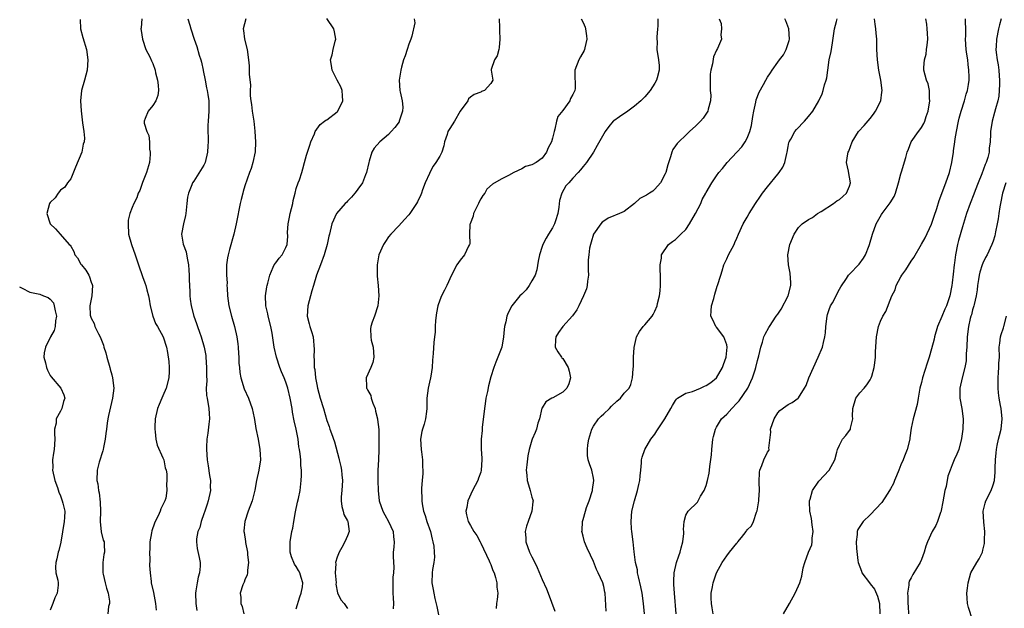
# Model space of a CAD drawing. Units: inches. Extents: x 2553813 to 2556000, y 1530000 to 1533000.
# Drawn here: x 2555137 to 2555329, y 1530720 to 1530835 of the extents above; entities that cross this region are included whole.
import ezdxf

# ---------------------------------------------------------------- set-up
doc = ezdxf.new("R2010")
doc.units = ezdxf.units.IN
doc.header["$MEASUREMENT"] = 0
doc.layers.add('LD25531530_2ft', color=9, linetype='Continuous')

msp = doc.modelspace()

# ---------------------------------------------------------------- linework, layer by layer
at = {"layer": 'LD25531530_2ft'}
for points, elevation in [([(2555191, 1530719.94), (2555191.71, 1530722.29), (2555192, 1530723), (2555192.25, 1530724.25), (2555192.31, 1530725), (2555191.97, 1530726.03), (2555191.69, 1530727), (2555191.43, 1530727.43), (2555191, 1530728.22), (2555190.65, 1530728.65), (2555190.07, 1530730.07), (2555189.86, 1530731), (2555189.84, 1530733), (2555190.16, 1530735), (2555190.33, 1530735.67), (2555190.52, 1530737), (2555190.86, 1530738.86), (2555191.27, 1530740.73), (2555191.45, 1530741.45), (2555191.76, 1530743), (2555191.99, 1530745), (2555192.02, 1530745.98), (2555192.02, 1530747), (2555191.92, 1530747.92), (2555191.89, 1530749), (2555191.8, 1530750.2), (2555191.66, 1530751), (2555191.54, 1530751.54), (2555191.36, 1530753), (2555190.98, 1530755), (2555190.63, 1530756.63), (2555190.31, 1530758.31), (2555190.19, 1530759), (2555189.82, 1530761), (2555189.36, 1530763), (2555189, 1530764.17), (2555188.67, 1530765), (2555188.16, 1530766.16), (2555187.84, 1530767), (2555187.17, 1530769), (2555186.73, 1530771), (2555186.33, 1530773.67), (2555186.06, 1530775), (2555185.54, 1530777), (2555185.47, 1530777.47), (2555185.11, 1530779), (2555185.11, 1530779.11), (2555185.01, 1530781), (2555185.27, 1530782.73), (2555185.32, 1530783), (2555185.45, 1530783.45), (2555185.85, 1530785), (2555186.54, 1530786.54), (2555186.71, 1530787), (2555187, 1530787.43), (2555187.68, 1530788.32), (2555188.25, 1530789), (2555189, 1530790.4), (2555189.24, 1530791), (2555189.37, 1530792.63), (2555189.34, 1530793.34), (2555189.42, 1530795), (2555189.7, 1530796.31), (2555189.82, 1530797), (2555190.34, 1530799), (2555190.42, 1530799.58), (2555190.79, 1530801), (2555191, 1530801.89), (2555191.39, 1530803), (2555191.62, 1530803.62), (2555192.08, 1530805), (2555192.27, 1530805.73), (2555192.62, 1530807), (2555193, 1530808.41), (2555193.18, 1530809), (2555193.64, 1530810.36), (2555193.83, 1530811), (2555194.56, 1530812.56), (2555194.73, 1530813), (2555195.65, 1530814.35), (2555196.56, 1530815), (2555196.79, 1530815.21), (2555197, 1530815.32), (2555199, 1530816.86), (2555199.07, 1530816.93), (2555199.13, 1530817), (2555200.12, 1530819), (2555200.04, 1530819.96), (2555199.98, 1530821), (2555199.7, 1530821.7), (2555199, 1530823.01), (2555198.03, 1530825), (2555197.88, 1530825.88), (2555197.71, 1530827), (2555198.01, 1530827.99), (2555198.21, 1530829), (2555198.61, 1530830.61), (2555198.72, 1530831), (2555198.47, 1530832.47), (2555198.35, 1530833), (2555197, 1530835.05)], 8944), ([(2555148.85, 1530834.85), (2555148.92, 1530833), (2555149.37, 1530831.37), (2555150.11, 1530829), (2555150.36, 1530827), (2555150.21, 1530825), (2555149.67, 1530823), (2555149.1, 1530821), (2555148.92, 1530819), (2555149.02, 1530817.02), (2555149.3, 1530814.7), (2555149.59, 1530813), (2555149.72, 1530811.72), (2555149.63, 1530811), (2555149.45, 1530810.55), (2555149.18, 1530809), (2555147.97, 1530806.03), (2555147, 1530803.79), (2555146.39, 1530803), (2555145.84, 1530802.16), (2555145, 1530801.56), (2555144.54, 1530801), (2555143.95, 1530800.05), (2555143, 1530799.16), (2555142.89, 1530799), (2555142.35, 1530797), (2555143.02, 1530795), (2555144.07, 1530794.07), (2555144.97, 1530793), (2555146.73, 1530791), (2555146.87, 1530790.87), (2555147, 1530790.63), (2555147.62, 1530789.62), (2555147.84, 1530789), (2555148.36, 1530788.36), (2555149, 1530787.13), (2555149.09, 1530787), (2555149.95, 1530785.95), (2555150.56, 1530785), (2555150.69, 1530784.69), (2555151, 1530783.65), (2555151.19, 1530783.19), (2555151.23, 1530783), (2555151.14, 1530781), (2555151, 1530780.35), (2555150.74, 1530779), (2555150.82, 1530777.18), (2555150.84, 1530777), (2555151, 1530776.65), (2555151.57, 1530775.57), (2555151.73, 1530775), (2555152.44, 1530773.56), (2555152.75, 1530773), (2555153.38, 1530771.38), (2555153.48, 1530771), (2555153.84, 1530769.84), (2555154.04, 1530769), (2555154.63, 1530767), (2555154.69, 1530766.69), (2555155, 1530765.6), (2555155.19, 1530765), (2555155.42, 1530763), (2555155.19, 1530761), (2555154.36, 1530757.64), (2555154.23, 1530757), (2555154.13, 1530756.13), (2555153.96, 1530755), (2555153.87, 1530754.13), (2555153.74, 1530753), (2555153.4, 1530751.4), (2555153.34, 1530751), (2555153.27, 1530750.73), (2555152.56, 1530748.56), (2555152.14, 1530747), (2555152.09, 1530745), (2555152.3, 1530744.3), (2555152.46, 1530743), (2555152.59, 1530742.59), (2555152.76, 1530740.76), (2555152.79, 1530739), (2555152.78, 1530737), (2555152.97, 1530734.97), (2555153.37, 1530733.37), (2555153.52, 1530733), (2555153.53, 1530732.47), (2555153.62, 1530731), (2555153.45, 1530730.55), (2555153.25, 1530729), (2555153.29, 1530727.29), (2555153.25, 1530727), (2555153.31, 1530726.69), (2555153.72, 1530725), (2555153.99, 1530723.99), (2555154.3, 1530723), (2555154.55, 1530721.45), (2555154.57, 1530721), (2555154.39, 1530720.39), (2555154.24, 1530719)], 8952), ([(2555160.88, 1530835), (2555160.76, 1530833.24), (2555160.72, 1530833), (2555160.73, 1530832.73), (2555160.99, 1530830.99), (2555161.69, 1530829), (2555162.44, 1530827.56), (2555162.78, 1530826.78), (2555163, 1530826.3), (2555163.46, 1530825), (2555163.56, 1530824.44), (2555163.94, 1530823), (2555164.04, 1530822.04), (2555164.12, 1530821), (2555163.99, 1530820.01), (2555163.59, 1530819), (2555163, 1530818.07), (2555162.09, 1530817), (2555161.53, 1530815.53), (2555161.31, 1530815), (2555161.35, 1530814.65), (2555161.83, 1530813), (2555162.22, 1530812.22), (2555162.38, 1530811), (2555162.4, 1530809.6), (2555162.53, 1530809), (2555162.54, 1530808.54), (2555162.35, 1530807), (2555161.82, 1530805), (2555161.04, 1530803.04), (2555160.49, 1530801.51), (2555160.15, 1530801), (2555159.89, 1530800.11), (2555159.34, 1530799), (2555159, 1530798.22), (2555158.56, 1530797), (2555158.25, 1530795.75), (2555158.2, 1530795), (2555158.31, 1530793), (2555158.88, 1530791), (2555159.58, 1530789), (2555160.23, 1530787), (2555161, 1530784.73), (2555161.5, 1530783.5), (2555161.67, 1530783), (2555161.85, 1530782.15), (2555162.16, 1530781), (2555162.3, 1530780.3), (2555162.52, 1530779), (2555163.06, 1530777), (2555163.58, 1530775.58), (2555163.93, 1530775), (2555165.06, 1530773), (2555165.67, 1530771), (2555165.91, 1530769.91), (2555166.17, 1530768.17), (2555166.24, 1530767), (2555166.22, 1530766.22), (2555166.13, 1530765), (2555165.63, 1530763), (2555165, 1530761.46), (2555164.78, 1530761), (2555164.24, 1530759.76), (2555163.94, 1530759), (2555163.51, 1530757), (2555163.4, 1530755.4), (2555163.41, 1530755), (2555163.51, 1530754.49), (2555163.62, 1530753), (2555163.89, 1530751.89), (2555165, 1530749.39), (2555165.15, 1530749), (2555165.45, 1530747.45), (2555165.62, 1530747), (2555165.74, 1530746.26), (2555165.77, 1530745), (2555165.72, 1530744.28), (2555165.74, 1530743), (2555165.54, 1530741.54), (2555165.37, 1530741), (2555165, 1530740.21), (2555164.57, 1530739.43), (2555164.49, 1530739), (2555164.08, 1530738.08), (2555163.49, 1530737), (2555163.33, 1530736.67), (2555162.81, 1530735.19), (2555162.76, 1530734.76), (2555162.46, 1530733), (2555162.43, 1530731.57), (2555162.4, 1530731), (2555162.47, 1530729.53), (2555162.38, 1530728.38), (2555162.48, 1530727), (2555162.69, 1530725.31), (2555162.7, 1530725), (2555163.14, 1530723.14), (2555163.53, 1530721), (2555163.7, 1530719.7)], 8950), ([(2555169.88, 1530835), (2555170.24, 1530833.76), (2555170.44, 1530833), (2555171.1, 1530831), (2555171.61, 1530829.61), (2555172.09, 1530827.91), (2555172.41, 1530827), (2555172.54, 1530826.53), (2555172.87, 1530825), (2555172.88, 1530824.88), (2555173.25, 1530823), (2555173.5, 1530821.5), (2555173.64, 1530821), (2555173.77, 1530820.23), (2555173.93, 1530819), (2555173.93, 1530817), (2555173.8, 1530815), (2555173.78, 1530814.22), (2555173.79, 1530813), (2555173.86, 1530811.86), (2555173.85, 1530811), (2555173.78, 1530810.22), (2555173.71, 1530809), (2555173.22, 1530807), (2555173, 1530806.45), (2555171, 1530803.35), (2555170.74, 1530803), (2555170.64, 1530802.64), (2555169.96, 1530801), (2555169.78, 1530800.22), (2555169.69, 1530799), (2555169.45, 1530797), (2555169.38, 1530796.62), (2555168.99, 1530795), (2555168.65, 1530793), (2555168.96, 1530791.04), (2555169.54, 1530789.54), (2555169.7, 1530788.3), (2555169.99, 1530787), (2555170.04, 1530785.96), (2555170.11, 1530785), (2555170.11, 1530784.11), (2555170.17, 1530783), (2555170.26, 1530781.74), (2555170.26, 1530781), (2555170.33, 1530780.33), (2555170.5, 1530779), (2555171.01, 1530777), (2555171.56, 1530775.56), (2555171.72, 1530775), (2555172.13, 1530773.87), (2555172.48, 1530773), (2555173.08, 1530771), (2555173.36, 1530769.36), (2555173.39, 1530769), (2555173.52, 1530767), (2555173.51, 1530765.51), (2555173.57, 1530764.43), (2555173.47, 1530763), (2555173.53, 1530761.53), (2555173.61, 1530761), (2555173.98, 1530759), (2555174.05, 1530758.05), (2555174.08, 1530757), (2555173.98, 1530755.98), (2555173.77, 1530754.23), (2555173.59, 1530753), (2555173.49, 1530751.49), (2555173.48, 1530751), (2555173.61, 1530749), (2555173.86, 1530747.86), (2555174.06, 1530745.94), (2555174.26, 1530745), (2555174.24, 1530743.76), (2555174.27, 1530743), (2555173.83, 1530741), (2555173.64, 1530740.36), (2555173.15, 1530739), (2555173, 1530738.49), (2555172.47, 1530737), (2555172.17, 1530735.83), (2555171.83, 1530735), (2555171.58, 1530733.58), (2555171.54, 1530733), (2555171.71, 1530731.71), (2555172.05, 1530729.95), (2555172.25, 1530729), (2555172.24, 1530728.24), (2555172.12, 1530727), (2555171.87, 1530726.13), (2555171.66, 1530725), (2555171.44, 1530723.44), (2555171.36, 1530723), (2555171.41, 1530721), (2555171.62, 1530719.62)], 8948), ([(2555181.21, 1530835), (2555180.68, 1530833), (2555180.73, 1530832.73), (2555180.94, 1530831), (2555181.46, 1530829), (2555181.72, 1530827), (2555181.82, 1530825.82), (2555181.8, 1530824.2), (2555182.07, 1530822.07), (2555182.04, 1530821), (2555182.04, 1530819.96), (2555182.13, 1530819), (2555182.26, 1530818.26), (2555182.4, 1530817), (2555182.73, 1530815), (2555182.95, 1530813.05), (2555183.05, 1530810.95), (2555182.98, 1530809.02), (2555182.57, 1530807), (2555182.21, 1530805.79), (2555181.9, 1530805), (2555181, 1530802.41), (2555180.67, 1530801.33), (2555180.59, 1530801), (2555180.25, 1530799.75), (2555180.1, 1530799), (2555179.34, 1530795.34), (2555179.29, 1530795), (2555178.85, 1530793), (2555178.02, 1530790.02), (2555177.72, 1530789), (2555177.59, 1530788.41), (2555177.4, 1530787), (2555177.43, 1530785.43), (2555177.39, 1530785), (2555177.51, 1530783.51), (2555177.5, 1530783), (2555177.51, 1530782.49), (2555177.63, 1530781), (2555177.89, 1530779), (2555178.38, 1530777), (2555178.96, 1530775), (2555179.42, 1530773), (2555179.61, 1530771.61), (2555179.67, 1530771), (2555179.74, 1530769.74), (2555179.8, 1530769), (2555179.84, 1530767.84), (2555179.92, 1530767), (2555180.03, 1530766.03), (2555180.22, 1530765), (2555180.87, 1530762.87), (2555181.7, 1530761), (2555182.41, 1530759), (2555182.8, 1530757.2), (2555182.85, 1530756.85), (2555183.14, 1530755.14), (2555183.57, 1530753), (2555183.93, 1530751), (2555183.95, 1530750.05), (2555184.01, 1530749), (2555183.71, 1530747), (2555183.27, 1530745), (2555182.92, 1530743.08), (2555182.41, 1530741), (2555181.63, 1530739), (2555180.96, 1530737), (2555180.81, 1530735.19), (2555180.81, 1530735), (2555180.85, 1530734.85), (2555181.1, 1530733.1), (2555181.11, 1530732.89), (2555181.49, 1530731), (2555181.53, 1530730.47), (2555181.7, 1530729), (2555181.5, 1530727.5), (2555181.49, 1530727), (2555181.43, 1530726.57), (2555181, 1530725.62), (2555180.85, 1530725.15), (2555180.76, 1530725), (2555180.61, 1530724.61), (2555180.09, 1530723), (2555180.18, 1530722.18), (2555180.22, 1530721), (2555180.44, 1530720.44), (2555180.82, 1530719)], 8946), ([(2555214.04, 1530835), (2555214.18, 1530834.18), (2555213.59, 1530831.59), (2555213.39, 1530831), (2555213, 1530830.02), (2555212.64, 1530829), (2555212.25, 1530827.75), (2555211.93, 1530827), (2555211.53, 1530825.53), (2555211.4, 1530825), (2555211.11, 1530823), (2555211.21, 1530821), (2555211.26, 1530820.74), (2555211.66, 1530819), (2555211.78, 1530817.78), (2555211.77, 1530817), (2555211.11, 1530815), (2555211.08, 1530814.92), (2555210.23, 1530813.77), (2555209.54, 1530813), (2555209, 1530812.46), (2555207.32, 1530811), (2555206.22, 1530809.78), (2555205.75, 1530809), (2555205.24, 1530807.24), (2555205.15, 1530807), (2555204.75, 1530805), (2555204.54, 1530804.54), (2555203.93, 1530803), (2555203, 1530801.79), (2555202.68, 1530801.32), (2555202.45, 1530801), (2555201.81, 1530800.19), (2555201, 1530799.43), (2555200.8, 1530799.2), (2555200.59, 1530799), (2555198.88, 1530797), (2555197.95, 1530795), (2555197.51, 1530793), (2555197.39, 1530792.61), (2555197.03, 1530791), (2555196.47, 1530789), (2555195.76, 1530787), (2555194.98, 1530784.98), (2555194.35, 1530783), (2555194.08, 1530781.92), (2555193.77, 1530781), (2555193.26, 1530779), (2555193.16, 1530777), (2555193.51, 1530775.51), (2555193.65, 1530775), (2555193.99, 1530774.01), (2555194.29, 1530773), (2555194.53, 1530770.53), (2555194.44, 1530769), (2555194.54, 1530768.54), (2555194.54, 1530767), (2555194.64, 1530766.64), (2555194.78, 1530765), (2555195, 1530763.72), (2555195.14, 1530763), (2555195.69, 1530761), (2555196.31, 1530759), (2555197, 1530756.65), (2555197.47, 1530755.47), (2555197.6, 1530755), (2555197.89, 1530754.11), (2555198.48, 1530752.48), (2555199.32, 1530749.32), (2555199.36, 1530749), (2555199.72, 1530747.72), (2555199.84, 1530747), (2555199.93, 1530746.07), (2555200.07, 1530745), (2555199.93, 1530743), (2555199.81, 1530741.81), (2555199.79, 1530741), (2555199.9, 1530739.9), (2555200.17, 1530739), (2555200.32, 1530738.32), (2555201, 1530737.12), (2555201.05, 1530737), (2555201.31, 1530735), (2555201, 1530734.17), (2555200.48, 1530733), (2555199.88, 1530731.88), (2555199.36, 1530731), (2555199, 1530730.01), (2555198.69, 1530729), (2555198.72, 1530728.72), (2555198.62, 1530727), (2555198.78, 1530725), (2555198.76, 1530724.76), (2555199.08, 1530723.08), (2555199.71, 1530721.71), (2555200.34, 1530721), (2555200.61, 1530720.61), (2555201, 1530719.99)], 8942), ([(2555230.61, 1530835), (2555230.7, 1530833.3), (2555230.7, 1530832.7), (2555230.73, 1530831), (2555230.63, 1530829.37), (2555230.52, 1530829), (2555230.25, 1530827.75), (2555229.73, 1530827), (2555229.08, 1530825.08), (2555229.06, 1530824.94), (2555229.38, 1530823), (2555229, 1530822.35), (2555227.73, 1530821), (2555227.19, 1530820.81), (2555227, 1530820.69), (2555225.75, 1530820.25), (2555225, 1530819.7), (2555224.62, 1530819.38), (2555224.48, 1530819), (2555223, 1530816.96), (2555221.89, 1530815), (2555221, 1530813.63), (2555220.62, 1530813), (2555220.46, 1530812.46), (2555219.96, 1530811), (2555219.78, 1530810.22), (2555219.45, 1530809), (2555219, 1530808.2), (2555218.26, 1530807), (2555217.75, 1530806.25), (2555217.07, 1530805), (2555217, 1530804.82), (2555216.2, 1530803), (2555215.66, 1530801.66), (2555215.45, 1530801), (2555215.33, 1530800.67), (2555214.67, 1530799.33), (2555214.49, 1530799), (2555213.17, 1530797), (2555213, 1530796.79), (2555212.17, 1530795.83), (2555211, 1530794.65), (2555209.44, 1530793), (2555209, 1530792.45), (2555208.41, 1530791.59), (2555208.04, 1530791), (2555207.13, 1530789), (2555206.79, 1530787), (2555206.81, 1530784.81), (2555207.02, 1530783), (2555207.12, 1530781), (2555206.92, 1530779), (2555206.27, 1530777), (2555205.86, 1530775.86), (2555205.54, 1530775), (2555205.48, 1530774.52), (2555205.54, 1530773), (2555205.65, 1530772.35), (2555206.03, 1530771), (2555206.18, 1530769), (2555205.99, 1530768.01), (2555205.57, 1530767), (2555204.64, 1530765), (2555204.71, 1530763.29), (2555204.75, 1530763), (2555204.84, 1530762.84), (2555205, 1530762.5), (2555205.54, 1530761.54), (2555205.65, 1530761), (2555205.98, 1530760.02), (2555206.4, 1530759), (2555206.5, 1530758.5), (2555206.88, 1530757), (2555206.88, 1530756.88), (2555207.1, 1530754.9), (2555207.15, 1530751), (2555207.08, 1530749), (2555206.95, 1530747), (2555206.92, 1530745), (2555206.99, 1530743), (2555207.21, 1530741), (2555207.9, 1530739), (2555208.31, 1530738.31), (2555209.03, 1530737), (2555209.92, 1530735), (2555209.96, 1530733.96), (2555210.1, 1530733), (2555210.04, 1530731.96), (2555209.94, 1530731), (2555209.9, 1530730.1), (2555210.07, 1530728.07), (2555209.99, 1530727), (2555209.88, 1530726.12), (2555209.85, 1530725), (2555209.84, 1530723), (2555209.93, 1530722.07), (2555209.96, 1530721), (2555209.94, 1530719.94)], 8940), ([(2555246.59, 1530835), (2555247, 1530834.24), (2555247.36, 1530833.36), (2555247.47, 1530833), (2555247.67, 1530831.67), (2555247.74, 1530831), (2555247.33, 1530829.33), (2555247.26, 1530829), (2555247.19, 1530828.81), (2555246.45, 1530827.55), (2555246.18, 1530827), (2555245.39, 1530825), (2555245.37, 1530824.63), (2555245.42, 1530821.42), (2555245.38, 1530821), (2555245.24, 1530820.76), (2555245, 1530820.24), (2555244.54, 1530819.46), (2555244.38, 1530819), (2555243, 1530817.14), (2555242.08, 1530815.92), (2555241.81, 1530815), (2555241.5, 1530813.5), (2555241.32, 1530813), (2555241, 1530811.7), (2555240.79, 1530811), (2555240.14, 1530809.86), (2555239.85, 1530809), (2555239, 1530807.84), (2555237.84, 1530807), (2555237, 1530806.51), (2555235.78, 1530806.22), (2555235, 1530805.76), (2555233.47, 1530805), (2555232.43, 1530804.43), (2555231, 1530803.75), (2555229.28, 1530802.72), (2555228.21, 1530801.79), (2555227.8, 1530801), (2555227.45, 1530800.55), (2555227, 1530799.86), (2555226.68, 1530799.32), (2555226.58, 1530799), (2555225.58, 1530797), (2555225.52, 1530796.48), (2555224.92, 1530795), (2555224.89, 1530794.89), (2555224.85, 1530793), (2555224.88, 1530791.12), (2555224.84, 1530791), (2555224.63, 1530790.63), (2555223.87, 1530789), (2555223, 1530787.91), (2555222.35, 1530787), (2555221.29, 1530785), (2555220.41, 1530783), (2555219.95, 1530782.05), (2555219.36, 1530781), (2555219, 1530780.14), (2555218.61, 1530779), (2555218.37, 1530777.63), (2555218.19, 1530776.19), (2555218.13, 1530775), (2555218.13, 1530773.87), (2555218, 1530773), (2555217.86, 1530771.86), (2555217.75, 1530769.75), (2555217.58, 1530768.42), (2555217.56, 1530767), (2555217.29, 1530765.29), (2555217.23, 1530765), (2555217, 1530764.16), (2555216.75, 1530763), (2555216.52, 1530761), (2555216.5, 1530759.5), (2555216.51, 1530759), (2555216.45, 1530758.45), (2555216.22, 1530757), (2555215.95, 1530755.95), (2555215.63, 1530755), (2555215.49, 1530754.51), (2555215.29, 1530753), (2555215.38, 1530751), (2555215.46, 1530750.54), (2555215.66, 1530749), (2555215.67, 1530747.67), (2555215.73, 1530747), (2555215.69, 1530746.31), (2555215.56, 1530745), (2555215.48, 1530743.48), (2555215.43, 1530743), (2555215.51, 1530741.51), (2555215.49, 1530741), (2555215.57, 1530740.43), (2555215.86, 1530739), (2555216.17, 1530738.17), (2555216.52, 1530737), (2555217.19, 1530735), (2555217.54, 1530733.54), (2555217.69, 1530733), (2555217.84, 1530732.16), (2555217.94, 1530731), (2555217.97, 1530730.03), (2555217.86, 1530729), (2555217.6, 1530727.6), (2555217.55, 1530727), (2555217.48, 1530725), (2555217.75, 1530723.75), (2555217.85, 1530723), (2555218.06, 1530721.94), (2555218.44, 1530720.44), (2555218.79, 1530718.79)], 8938), ([(2555261.57, 1530835), (2555261.56, 1530833.56), (2555261.49, 1530833), (2555261.39, 1530831.39), (2555261.38, 1530831), (2555261.42, 1530830.58), (2555261.37, 1530829), (2555261.71, 1530827), (2555261.85, 1530825.85), (2555261.84, 1530825), (2555261.46, 1530823.46), (2555261.31, 1530823), (2555261, 1530822.41), (2555260.07, 1530821), (2555259, 1530819.78), (2555258.61, 1530819.39), (2555258.23, 1530819), (2555257, 1530817.93), (2555255.74, 1530817), (2555254.1, 1530815.9), (2555253, 1530815.12), (2555252.87, 1530815), (2555252.01, 1530813.99), (2555251.27, 1530813), (2555249.73, 1530810.27), (2555248.99, 1530809.01), (2555247.63, 1530807), (2555247, 1530806.21), (2555246.45, 1530805.55), (2555246.03, 1530805), (2555245, 1530803.91), (2555244.2, 1530803), (2555243.61, 1530802.39), (2555242.86, 1530801), (2555242.41, 1530799.59), (2555242.23, 1530798.23), (2555242.04, 1530797), (2555241.58, 1530795.58), (2555241.41, 1530795), (2555241, 1530794.25), (2555240.25, 1530793), (2555239.76, 1530792.24), (2555239.16, 1530791), (2555239, 1530790.59), (2555238.5, 1530789), (2555238.25, 1530787.75), (2555237.94, 1530786.06), (2555237.63, 1530785), (2555237, 1530783.88), (2555236.47, 1530783), (2555235.86, 1530782.14), (2555235, 1530781.32), (2555234.65, 1530781), (2555233.06, 1530779), (2555232.36, 1530777.64), (2555232.12, 1530777), (2555231.89, 1530775.89), (2555231.63, 1530775), (2555231.56, 1530774.44), (2555231.48, 1530773), (2555231.14, 1530771), (2555230.36, 1530769), (2555229.95, 1530768.05), (2555229.56, 1530767), (2555229, 1530765.21), (2555228.56, 1530763.44), (2555228.35, 1530762.35), (2555228.04, 1530761), (2555227.89, 1530759.89), (2555227.72, 1530759), (2555227.28, 1530755.28), (2555227.26, 1530755), (2555227.27, 1530754.73), (2555227.1, 1530753), (2555227.12, 1530751.12), (2555227.23, 1530749.23), (2555227.25, 1530749), (2555227.12, 1530747), (2555227, 1530746.59), (2555226.57, 1530745.43), (2555226.44, 1530745), (2555225.42, 1530743), (2555224.48, 1530741), (2555224.27, 1530739.73), (2555224.11, 1530739), (2555224.26, 1530738.26), (2555224.58, 1530737), (2555225, 1530736.18), (2555225.67, 1530735), (2555226.22, 1530734.22), (2555226.87, 1530733), (2555227, 1530732.78), (2555228.69, 1530729.31), (2555228.82, 1530729), (2555228.85, 1530728.85), (2555229, 1530728.57), (2555229.4, 1530727.4), (2555229.61, 1530727), (2555229.92, 1530726.08), (2555230.18, 1530725), (2555230.17, 1530724.17), (2555230.32, 1530723), (2555230.23, 1530721.77), (2555230.07, 1530721), (2555230, 1530720)], 8936), ([(2555273.56, 1530835), (2555273.92, 1530834.08), (2555273.99, 1530833), (2555273.89, 1530831.89), (2555274.01, 1530831), (2555273.19, 1530829.19), (2555273, 1530828.89), (2555272.43, 1530827.57), (2555272.22, 1530826.22), (2555271.88, 1530825), (2555271.8, 1530824.2), (2555271.75, 1530823), (2555271.78, 1530821.78), (2555271.81, 1530821), (2555271.88, 1530820.12), (2555271.82, 1530819), (2555271.38, 1530817.38), (2555271.32, 1530817), (2555271.2, 1530816.8), (2555270.39, 1530815.61), (2555269.89, 1530815), (2555269, 1530814.14), (2555267.77, 1530813), (2555267, 1530812.31), (2555265.64, 1530811), (2555265.32, 1530810.68), (2555265, 1530810.2), (2555264.5, 1530809.5), (2555264.29, 1530809), (2555264.06, 1530808.06), (2555263.49, 1530806.51), (2555263.1, 1530805), (2555263, 1530804.75), (2555262.08, 1530803), (2555261, 1530801.74), (2555260.59, 1530801.41), (2555259.93, 1530801), (2555259.37, 1530800.63), (2555258.06, 1530799.94), (2555257, 1530798.95), (2555255, 1530797.44), (2555254.11, 1530797), (2555253.28, 1530796.72), (2555253, 1530796.58), (2555251.85, 1530796.15), (2555251, 1530795.56), (2555250.69, 1530795.31), (2555250.44, 1530795), (2555249, 1530793.03), (2555248.53, 1530791.47), (2555248.4, 1530791), (2555248.26, 1530790.26), (2555248.08, 1530789), (2555247.98, 1530787.98), (2555248, 1530787), (2555247.97, 1530785.97), (2555248.06, 1530785), (2555247.86, 1530783.86), (2555247.8, 1530783), (2555247.63, 1530782.37), (2555247.06, 1530781), (2555246.16, 1530779), (2555245.77, 1530778.22), (2555244.92, 1530777.08), (2555243.04, 1530775), (2555242.19, 1530773.81), (2555241.67, 1530773), (2555241.62, 1530772.38), (2555241.53, 1530771), (2555242.05, 1530770.05), (2555242.74, 1530769), (2555242.86, 1530768.86), (2555243, 1530768.74), (2555244.1, 1530767), (2555244.29, 1530766.29), (2555244.56, 1530765), (2555244.19, 1530763.81), (2555243.81, 1530763), (2555243, 1530762.2), (2555241.11, 1530761.11), (2555240.89, 1530761), (2555239.7, 1530760.3), (2555239, 1530759.17), (2555238.92, 1530759.08), (2555238.46, 1530757), (2555238.18, 1530756.18), (2555237.91, 1530755), (2555237.66, 1530754.34), (2555237.06, 1530753), (2555237, 1530752.82), (2555236.49, 1530751), (2555236.19, 1530749.81), (2555236.02, 1530748.02), (2555235.89, 1530747), (2555236, 1530746), (2555236.05, 1530745), (2555236.54, 1530743.46), (2555236.65, 1530743), (2555237, 1530741.71), (2555237.19, 1530741.19), (2555237.22, 1530741), (2555237.16, 1530740.84), (2555237.01, 1530739), (2555236.28, 1530737), (2555235.95, 1530736.05), (2555235.69, 1530735), (2555235.79, 1530733.79), (2555235.81, 1530733), (2555236.56, 1530731), (2555237, 1530730.06), (2555237.37, 1530729.37), (2555238.01, 1530728.01), (2555239, 1530725.69), (2555239.84, 1530723.84), (2555240.19, 1530723), (2555241.5, 1530719.5)], 8934), ([(2555251.51, 1530719.51), (2555251.29, 1530723), (2555251.23, 1530723.23), (2555251, 1530724.34), (2555250.83, 1530725), (2555249.95, 1530727), (2555249.63, 1530727.63), (2555249, 1530729.2), (2555248.4, 1530730.4), (2555247.78, 1530731.78), (2555247.28, 1530733), (2555247, 1530734.12), (2555246.81, 1530734.81), (2555246.77, 1530735), (2555246.8, 1530735.2), (2555246.88, 1530737), (2555247, 1530737.36), (2555247.46, 1530739), (2555247.68, 1530739.68), (2555248.16, 1530741), (2555248.79, 1530743), (2555248.8, 1530743.2), (2555249.08, 1530745), (2555249, 1530745.46), (2555248.68, 1530747), (2555248.24, 1530748.24), (2555247.99, 1530749), (2555247.87, 1530749.87), (2555247.82, 1530751), (2555247.94, 1530751.94), (2555248.12, 1530753), (2555248.3, 1530753.7), (2555248.69, 1530755), (2555249, 1530755.55), (2555250.02, 1530757), (2555250.5, 1530757.5), (2555251, 1530758), (2555252.13, 1530759), (2555252.53, 1530759.47), (2555253.54, 1530760.46), (2555254.27, 1530761), (2555255, 1530761.97), (2555255.97, 1530763), (2555256.28, 1530763.72), (2555256.64, 1530765), (2555256.73, 1530766.73), (2555256.83, 1530767.17), (2555256.83, 1530769), (2555256.92, 1530770.92), (2555257.31, 1530772.69), (2555257.43, 1530773), (2555257.99, 1530774.01), (2555258.72, 1530775), (2555259, 1530775.35), (2555260.45, 1530777), (2555260.68, 1530777.32), (2555261, 1530777.99), (2555261.42, 1530779), (2555261.51, 1530779.51), (2555261.89, 1530781), (2555262.02, 1530781.98), (2555262.09, 1530783), (2555262.12, 1530784.12), (2555262.12, 1530785), (2555262.01, 1530785.99), (2555262.05, 1530787), (2555262.29, 1530788.29), (2555262.27, 1530789), (2555263.68, 1530791), (2555264.4, 1530791.6), (2555265, 1530791.94), (2555265.55, 1530792.45), (2555266.05, 1530793), (2555267, 1530793.9), (2555267.78, 1530795), (2555268.93, 1530797), (2555269.97, 1530799), (2555270.23, 1530799.77), (2555270.94, 1530801), (2555271, 1530801.14), (2555272.12, 1530803), (2555273, 1530804.37), (2555273.47, 1530805), (2555274.17, 1530805.83), (2555275.1, 1530807), (2555276.96, 1530809), (2555277.97, 1530810.03), (2555278.62, 1530811), (2555279, 1530811.69), (2555279.49, 1530813), (2555279.82, 1530814.18), (2555280.09, 1530815.91), (2555280.31, 1530817), (2555280.71, 1530818.71), (2555280.78, 1530819.22), (2555281.33, 1530820.67), (2555282.18, 1530822.18), (2555282.62, 1530823), (2555283, 1530823.63), (2555283.55, 1530824.45), (2555283.9, 1530825), (2555285, 1530826.52), (2555285.31, 1530827), (2555286.07, 1530827.93), (2555286.59, 1530829), (2555287.22, 1530830.78), (2555287.25, 1530831), (2555287.15, 1530833), (2555286.57, 1530834.57), (2555286.35, 1530835)], 8932), ([(2555258.94, 1530719), (2555258.75, 1530721), (2555258.49, 1530723), (2555258.26, 1530724.26), (2555257.78, 1530726.22), (2555257.63, 1530727), (2555257.57, 1530727.57), (2555257.24, 1530729), (2555256.96, 1530731.04), (2555256.74, 1530733), (2555256.48, 1530735), (2555256.46, 1530735.54), (2555256.34, 1530737), (2555256.51, 1530739), (2555257.02, 1530741), (2555257.6, 1530743), (2555257.83, 1530744.17), (2555258.03, 1530745), (2555258.1, 1530745.9), (2555258.25, 1530747), (2555258.4, 1530748.4), (2555258.41, 1530749), (2555258.49, 1530749.51), (2555259.01, 1530751), (2555260.22, 1530753), (2555261, 1530754.03), (2555261.37, 1530754.63), (2555262.94, 1530757), (2555264.12, 1530759), (2555264.43, 1530759.57), (2555265, 1530760.56), (2555265.18, 1530760.82), (2555265.43, 1530761), (2555267, 1530762.01), (2555268.35, 1530762.35), (2555269.9, 1530763), (2555270.65, 1530763.35), (2555271, 1530763.47), (2555271.9, 1530764.1), (2555273.01, 1530764.99), (2555274.17, 1530767), (2555274.41, 1530767.59), (2555274.88, 1530769), (2555275.1, 1530771), (2555275, 1530771.4), (2555274.42, 1530773), (2555273, 1530774.89), (2555272.9, 1530775), (2555272.29, 1530776.29), (2555271.94, 1530777), (2555271.95, 1530778.05), (2555272.04, 1530779), (2555272.48, 1530780.48), (2555272.67, 1530781.33), (2555273, 1530782.39), (2555273.16, 1530782.84), (2555273.24, 1530783), (2555273.84, 1530785), (2555274.14, 1530785.86), (2555274.42, 1530787), (2555275, 1530788.21), (2555275.35, 1530789), (2555276.44, 1530791), (2555276.62, 1530791.38), (2555277, 1530792.24), (2555277.3, 1530793), (2555278.2, 1530795), (2555279, 1530796.31), (2555279.38, 1530797), (2555280.63, 1530799), (2555281.59, 1530800.41), (2555282.01, 1530801), (2555283, 1530802.25), (2555285, 1530804.68), (2555285.25, 1530805), (2555285.95, 1530806.05), (2555286.34, 1530807), (2555286.73, 1530808.73), (2555286.81, 1530809), (2555287, 1530810.12), (2555287.15, 1530810.85), (2555287.2, 1530811), (2555287.5, 1530811.5), (2555288.29, 1530813), (2555288.6, 1530813.4), (2555290.16, 1530815), (2555291, 1530815.96), (2555291.84, 1530817), (2555292.98, 1530819.02), (2555293.64, 1530820.36), (2555293.82, 1530821), (2555294.08, 1530822.08), (2555294.4, 1530823), (2555294.52, 1530823.48), (2555294.72, 1530825), (2555295, 1530827), (2555295.36, 1530828.64), (2555295.68, 1530830.32), (2555296.02, 1530833), (2555296.44, 1530834.44), (2555296.59, 1530835)], 8930), ([(2555265.12, 1530719), (2555264.81, 1530723), (2555264.71, 1530724.71), (2555264.67, 1530725), (2555264.66, 1530725.34), (2555264.76, 1530727), (2555265.24, 1530729), (2555265.69, 1530730.31), (2555265.94, 1530731), (2555266.15, 1530731.85), (2555266.46, 1530733), (2555266.63, 1530734.63), (2555266.64, 1530735), (2555266.57, 1530735.43), (2555266.69, 1530737), (2555267, 1530738.19), (2555267.51, 1530739), (2555269.28, 1530740.72), (2555269.9, 1530741.9), (2555270.59, 1530743), (2555271, 1530744), (2555271.28, 1530745), (2555271.6, 1530746.4), (2555271.66, 1530747), (2555271.7, 1530747.7), (2555272.01, 1530749.99), (2555272.08, 1530751), (2555272.33, 1530753), (2555272.43, 1530753.57), (2555272.8, 1530755), (2555273, 1530755.38), (2555274.01, 1530757), (2555275, 1530757.93), (2555275.99, 1530759), (2555277, 1530760.02), (2555277.47, 1530760.53), (2555279.1, 1530763), (2555280.03, 1530765), (2555280.56, 1530766.56), (2555280.7, 1530767), (2555281, 1530768.34), (2555281.29, 1530769.29), (2555281.64, 1530771), (2555281.96, 1530771.96), (2555282.24, 1530773), (2555282.48, 1530773.52), (2555283.23, 1530774.77), (2555283.35, 1530775), (2555284.69, 1530777), (2555285, 1530777.43), (2555285.61, 1530778.39), (2555287.02, 1530781), (2555287.51, 1530783), (2555287.52, 1530783.52), (2555287.41, 1530785.41), (2555287.06, 1530787), (2555286.92, 1530789), (2555287.33, 1530791), (2555288.15, 1530793), (2555289, 1530794.28), (2555289.74, 1530795), (2555291, 1530795.85), (2555291.72, 1530796.28), (2555292.74, 1530797), (2555293.44, 1530797.44), (2555295.84, 1530799), (2555296.49, 1530799.51), (2555297, 1530799.78), (2555297.64, 1530800.36), (2555298.4, 1530801), (2555298.57, 1530801.43), (2555299, 1530802.37), (2555299.19, 1530803), (2555299, 1530804.08), (2555298.81, 1530804.81), (2555298.75, 1530805.25), (2555298.4, 1530807), (2555298.63, 1530808.63), (2555298.72, 1530809), (2555298.81, 1530809.19), (2555299.47, 1530811), (2555300.75, 1530813), (2555301.82, 1530814.18), (2555303, 1530815.58), (2555303.63, 1530816.37), (2555304.07, 1530817), (2555305.07, 1530819), (2555305.3, 1530820.7), (2555305.32, 1530821), (2555305.08, 1530823), (2555304.7, 1530825), (2555304.4, 1530827), (2555304.29, 1530829), (2555304.27, 1530831), (2555304.19, 1530832.19), (2555304.11, 1530833), (2555303.95, 1530833.95), (2555303.82, 1530835)], 8928), ([(2555272.36, 1530719), (2555272.14, 1530720.14), (2555272.01, 1530721), (2555271.97, 1530722.03), (2555271.97, 1530723), (2555272.22, 1530724.22), (2555272.34, 1530725), (2555273.04, 1530726.96), (2555274.15, 1530729), (2555275, 1530730.26), (2555275.58, 1530731), (2555277, 1530732.75), (2555277.13, 1530732.87), (2555277.21, 1530733), (2555277.87, 1530733.87), (2555278.78, 1530735), (2555278.87, 1530735.13), (2555279, 1530735.35), (2555279.85, 1530736.15), (2555280.25, 1530737), (2555280.83, 1530738.83), (2555280.92, 1530739.08), (2555281.25, 1530741), (2555281.25, 1530741.25), (2555281.39, 1530743), (2555281.37, 1530744.63), (2555281.39, 1530746.61), (2555281.47, 1530747), (2555281.88, 1530747.88), (2555282.22, 1530749), (2555283, 1530750.5), (2555283.2, 1530750.8), (2555283.3, 1530751), (2555283.26, 1530751.26), (2555283.59, 1530754.41), (2555283.56, 1530755), (2555284.25, 1530757), (2555285, 1530758.18), (2555285.38, 1530758.62), (2555286.54, 1530759.46), (2555287, 1530759.76), (2555287.79, 1530760.21), (2555288.93, 1530761), (2555289, 1530761.07), (2555290.21, 1530763), (2555290.49, 1530763.51), (2555291.03, 1530765), (2555292.88, 1530769), (2555293.69, 1530771), (2555293.88, 1530771.88), (2555294.18, 1530773), (2555294.26, 1530773.74), (2555294.34, 1530775), (2555294.58, 1530777), (2555294.67, 1530777.33), (2555295, 1530778.29), (2555295.27, 1530779), (2555295.62, 1530779.62), (2555296.35, 1530781), (2555296.54, 1530781.46), (2555297, 1530782.28), (2555297.25, 1530782.75), (2555298.38, 1530784.38), (2555298.78, 1530785), (2555298.88, 1530785.12), (2555299, 1530785.22), (2555300.85, 1530787.15), (2555301.7, 1530788.3), (2555302.11, 1530789), (2555302.79, 1530790.79), (2555302.88, 1530791), (2555303.47, 1530793), (2555304.19, 1530795), (2555305.18, 1530796.82), (2555305.31, 1530797), (2555306.92, 1530799.08), (2555307.69, 1530800.31), (2555307.97, 1530801), (2555308.56, 1530803), (2555309, 1530804.78), (2555309.11, 1530805.12), (2555309.93, 1530807.93), (2555310.2, 1530809), (2555310.45, 1530809.55), (2555311.01, 1530811), (2555312.4, 1530813), (2555312.67, 1530813.33), (2555313, 1530813.77), (2555313.44, 1530814.56), (2555313.64, 1530815), (2555313.93, 1530815.93), (2555314.31, 1530817), (2555314.63, 1530819), (2555314.58, 1530819.42), (2555314.56, 1530821), (2555314.29, 1530822.29), (2555314.02, 1530823), (2555313.5, 1530825), (2555313.48, 1530825.48), (2555313.62, 1530827), (2555313.92, 1530828.08), (2555314.02, 1530829), (2555314.15, 1530829.85), (2555314.22, 1530831), (2555314.16, 1530832.16), (2555314.14, 1530833), (2555314.03, 1530833.97), (2555313.88, 1530835)], 8926), ([(2555286.08, 1530719), (2555287.23, 1530721), (2555288.35, 1530723), (2555289, 1530724.41), (2555289.25, 1530725), (2555289.65, 1530726.35), (2555289.92, 1530727.92), (2555290.23, 1530729), (2555290.98, 1530730.98), (2555291.59, 1530732.41), (2555291.69, 1530733), (2555291.71, 1530733.71), (2555291.86, 1530735), (2555291.69, 1530736.31), (2555291.58, 1530737.58), (2555291.26, 1530739), (2555291.17, 1530740.83), (2555291.19, 1530741), (2555291.31, 1530741.31), (2555291.78, 1530743), (2555293, 1530744.85), (2555295.01, 1530747), (2555296.13, 1530749), (2555296.51, 1530750.51), (2555296.65, 1530751), (2555297, 1530751.88), (2555297.63, 1530753), (2555298.26, 1530753.74), (2555299.18, 1530755), (2555299.17, 1530755.17), (2555299.61, 1530757), (2555299.53, 1530757.53), (2555299.59, 1530759), (2555300.2, 1530761), (2555301, 1530762.04), (2555301.83, 1530763), (2555302.36, 1530763.64), (2555303, 1530764.62), (2555303.22, 1530765), (2555303.31, 1530765.31), (2555303.77, 1530767), (2555303.89, 1530767.89), (2555304.01, 1530769), (2555304.06, 1530770.06), (2555304.24, 1530773), (2555304.6, 1530775), (2555305, 1530776.05), (2555305.46, 1530777), (2555306.08, 1530777.92), (2555307.25, 1530781), (2555307.86, 1530782.14), (2555308.1, 1530783), (2555309, 1530784.71), (2555309.17, 1530785), (2555309.97, 1530786.03), (2555311, 1530787.72), (2555311.54, 1530788.46), (2555313, 1530791.02), (2555313.7, 1530792.3), (2555315, 1530794.96), (2555315.51, 1530796.49), (2555315.99, 1530797.99), (2555316.45, 1530799.55), (2555317.78, 1530803), (2555318.45, 1530805), (2555318.92, 1530807), (2555319.24, 1530809), (2555319.26, 1530809.26), (2555319.53, 1530811), (2555319.6, 1530811.6), (2555319.84, 1530813), (2555320.24, 1530815), (2555320.38, 1530815.62), (2555320.75, 1530817), (2555321.38, 1530819), (2555321.73, 1530820.27), (2555321.96, 1530821), (2555322.16, 1530822.16), (2555322.29, 1530823), (2555322.3, 1530823.7), (2555322.27, 1530825), (2555322.1, 1530826.1), (2555322.03, 1530827), (2555321.89, 1530828.11), (2555321.75, 1530829), (2555321.62, 1530831), (2555321.66, 1530831.66), (2555321.66, 1530833), (2555321.59, 1530834.41), (2555321.62, 1530835)], 8924), ([(2555328.58, 1530835), (2555328.22, 1530833.78), (2555328.04, 1530833), (2555327.63, 1530831), (2555327.57, 1530829.57), (2555327.53, 1530829), (2555327.57, 1530828.43), (2555327.77, 1530827), (2555327.98, 1530825.98), (2555328.09, 1530825), (2555328.16, 1530823.84), (2555328.24, 1530823), (2555328.21, 1530822.21), (2555328.2, 1530821), (2555328.09, 1530819.91), (2555327.9, 1530819), (2555327.44, 1530817.44), (2555327.29, 1530816.71), (2555326.79, 1530815), (2555326.51, 1530813), (2555326.49, 1530812.49), (2555326.39, 1530811), (2555326.22, 1530809.78), (2555326.19, 1530809), (2555325.94, 1530807.94), (2555325.66, 1530807), (2555325.44, 1530806.56), (2555324.78, 1530804.78), (2555324.06, 1530803), (2555323.48, 1530801.48), (2555323.23, 1530800.77), (2555322.51, 1530799), (2555321.81, 1530797), (2555321, 1530794.4), (2555320.26, 1530791.74), (2555320.06, 1530791), (2555319.62, 1530789), (2555319.44, 1530787.44), (2555319.37, 1530787), (2555319.19, 1530785.19), (2555319, 1530783.48), (2555318.93, 1530783), (2555318.55, 1530781), (2555318.36, 1530780.36), (2555317.9, 1530779), (2555317.6, 1530778.4), (2555317, 1530776.97), (2555316.14, 1530775), (2555315.57, 1530773), (2555315.48, 1530772.52), (2555315, 1530770.63), (2555314.53, 1530769), (2555314.15, 1530767.85), (2555313.22, 1530765), (2555313, 1530764.07), (2555312.69, 1530763), (2555312.6, 1530762.6), (2555312.34, 1530761), (2555312.18, 1530759.82), (2555311.4, 1530757), (2555311, 1530755.17), (2555310.73, 1530753.27), (2555310.71, 1530753), (2555310.24, 1530751), (2555309.71, 1530749.71), (2555309.44, 1530749), (2555309, 1530748.02), (2555308.57, 1530747), (2555308.14, 1530745.86), (2555307.78, 1530745), (2555307.58, 1530744.42), (2555307, 1530743.38), (2555306.8, 1530743), (2555306.33, 1530742.33), (2555305.3, 1530740.7), (2555303, 1530738.28), (2555301.66, 1530737), (2555301.38, 1530736.62), (2555301, 1530736.02), (2555300.58, 1530735.42), (2555300.44, 1530735), (2555300.45, 1530734.45), (2555300.25, 1530733), (2555300.31, 1530731.69), (2555300.61, 1530729.39), (2555300.69, 1530729), (2555301.3, 1530727.3), (2555301.37, 1530727), (2555302.84, 1530725), (2555303, 1530724.84), (2555303.82, 1530723.82), (2555304.44, 1530722.44), (2555304.83, 1530721), (2555304.89, 1530719)], 8922), ([(2555329.44, 1530803), (2555328.85, 1530801), (2555328.44, 1530799), (2555328.32, 1530798.32), (2555328.12, 1530797), (2555327.99, 1530796.01), (2555327.8, 1530795), (2555327.47, 1530793.47), (2555327.33, 1530792.67), (2555327, 1530791.65), (2555326.77, 1530791), (2555325.84, 1530789), (2555325.52, 1530788.48), (2555325, 1530787.35), (2555324.86, 1530787), (2555324.39, 1530785.61), (2555324.26, 1530785), (2555324.14, 1530784.14), (2555323.94, 1530783), (2555323.86, 1530782.14), (2555323.68, 1530781), (2555323.27, 1530779.27), (2555323.23, 1530779), (2555323, 1530778.24), (2555322.75, 1530777.25), (2555322.66, 1530777), (2555322.54, 1530776.54), (2555322.18, 1530775), (2555321.93, 1530773), (2555321.86, 1530771), (2555321.76, 1530769.76), (2555321.76, 1530769), (2555321.71, 1530768.29), (2555321.45, 1530767), (2555320.93, 1530765), (2555320.49, 1530763), (2555320.5, 1530761), (2555320.86, 1530759), (2555321.15, 1530757), (2555321.07, 1530755), (2555320.84, 1530753.16), (2555320.27, 1530751), (2555319.9, 1530750.1), (2555319.41, 1530749), (2555319, 1530748.03), (2555318.59, 1530747), (2555318.18, 1530745.82), (2555317.8, 1530743.8), (2555317.58, 1530743), (2555317.2, 1530740.8), (2555316.87, 1530739.13), (2555316.83, 1530739), (2555316.71, 1530738.71), (2555316.14, 1530737), (2555315.81, 1530736.19), (2555315.12, 1530735), (2555314.17, 1530733), (2555313.84, 1530732.16), (2555313.52, 1530731), (2555313, 1530729.6), (2555312.75, 1530729), (2555311.33, 1530726.67), (2555311, 1530726), (2555310.64, 1530725.36), (2555310.56, 1530725), (2555310.57, 1530724.57), (2555310.28, 1530723), (2555310.37, 1530722.37), (2555310.35, 1530721), (2555310.41, 1530720.41), (2555310.48, 1530719)], 8920), ([(2555137, 1530782.73), (2555137.51, 1530782.49), (2555139, 1530781.72), (2555140.63, 1530781.37), (2555141, 1530781.31), (2555141.69, 1530781), (2555142.64, 1530780.64), (2555143, 1530780.3), (2555143.63, 1530779.63), (2555143.78, 1530779), (2555143.95, 1530778.05), (2555144.23, 1530777), (2555144.07, 1530776.07), (2555143.97, 1530775), (2555143.77, 1530774.23), (2555143.08, 1530773), (2555142.09, 1530771), (2555141.86, 1530769.86), (2555141.77, 1530769), (2555142.09, 1530767.91), (2555142.26, 1530767), (2555142.46, 1530766.46), (2555143, 1530765.45), (2555143.19, 1530765.19), (2555145.06, 1530763), (2555145.68, 1530761.68), (2555145.87, 1530761), (2555145.63, 1530760.37), (2555145.29, 1530759), (2555145, 1530758.52), (2555144.18, 1530757), (2555144.15, 1530756.15), (2555143.87, 1530755), (2555143.86, 1530754.14), (2555143.94, 1530753), (2555143.8, 1530751), (2555143.67, 1530750.33), (2555143.47, 1530749), (2555143.5, 1530747.5), (2555143.48, 1530747), (2555143.92, 1530745), (2555144.4, 1530743.6), (2555144.69, 1530742.69), (2555145, 1530741.96), (2555145.37, 1530741), (2555145.46, 1530740.54), (2555145.83, 1530739), (2555145.79, 1530737.79), (2555145.74, 1530737), (2555145.07, 1530732.93), (2555144.68, 1530731.32), (2555144.57, 1530731), (2555144.31, 1530729.69), (2555144.1, 1530729), (2555144.05, 1530728.05), (2555144.13, 1530727), (2555144.47, 1530725.53), (2555144.57, 1530725), (2555144.58, 1530724.58), (2555144.38, 1530723), (2555143.88, 1530722.12), (2555143.55, 1530721), (2555143, 1530719.69)], 8954), ([(2555323, 1530717.79), (2555322.21, 1530720.21), (2555322, 1530721), (2555321.95, 1530722.05), (2555321.88, 1530723), (2555321.96, 1530723.96), (2555322.09, 1530725), (2555322.67, 1530727), (2555323.81, 1530729), (2555324.29, 1530729.71), (2555324.89, 1530731), (2555325, 1530731.4), (2555325.29, 1530732.71), (2555325.33, 1530733), (2555325.34, 1530733.34), (2555325.37, 1530735), (2555325.17, 1530736.83), (2555325.06, 1530739), (2555325.44, 1530740.56), (2555325.6, 1530741), (2555326.62, 1530743), (2555327, 1530744.16), (2555327.24, 1530745), (2555327.37, 1530746.63), (2555327.38, 1530747), (2555327.36, 1530747.36), (2555327.43, 1530749), (2555327.61, 1530750.39), (2555327.62, 1530751), (2555327.77, 1530751.77), (2555328.05, 1530753), (2555328.26, 1530753.74), (2555328.57, 1530755), (2555328.77, 1530757), (2555328.54, 1530759), (2555328.42, 1530759.58), (2555328.17, 1530761), (2555328.07, 1530762.07), (2555327.95, 1530763), (2555327.95, 1530765), (2555328.04, 1530766.04), (2555328.1, 1530767), (2555328.13, 1530767.87), (2555328.21, 1530769), (2555328.2, 1530771), (2555328.27, 1530771.73), (2555328.42, 1530773), (2555328.54, 1530773.46), (2555329, 1530774.73), (2555329.08, 1530775), (2555329.62, 1530777)], 8918)]:
    msp.add_lwpolyline(points, dxfattribs=dict(at, elevation=elevation))

doc.saveas('drawing.dxf')
